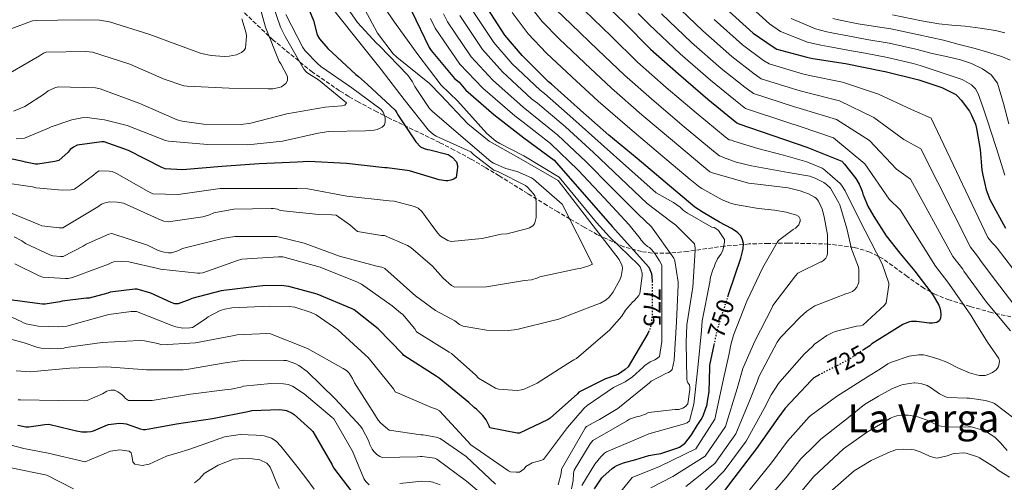
# Model space of a CAD drawing. Units: metres. Extents: x 576852 to 580293, y 4719605 to 4721957.
# Drawn here: x 579272 to 579677, y 4720012 to 4720203 of the extents above; entities that cross this region are included whole.
import ezdxf
from ezdxf.enums import TextEntityAlignment as Align

# ---------------------------------------------------------------- set-up
doc = ezdxf.new("R2010")
doc.units = ezdxf.units.M
doc.header["$MEASUREMENT"] = 0
doc.linetypes.add('DGN Style 3', pattern=[2.435891, 1.739922, -0.695969])
doc.linetypes.add('DGN Style 5', pattern=[1.217945, 0.521977, -0.695969])
for name, color, linetype, lineweight in [('Cota de curva de nivel directora', 7, 'Continuous', 0), ('Curva de nivel directora', 30, 'Continuous', 30), ('Curva de nivel directora no vista', 30, 'DGN Style 5', 30), ('Curva de nivel intermedia', 30, 'Continuous', 0), ('Texto de Área (paraje) menor', 7, 'Continuous', 0), ('Zona arbolada', 92, 'DGN Style 3', 0)]:
    doc.layers.add(name, color=color, linetype=linetype, lineweight=lineweight)
doc.styles.add('Style-Arial', font='arial.ttf')

msp = doc.modelspace()

# ---------------------------------------------------------------- linework, layer by layer
at = {"layer": 'Curva de nivel directora', "color": 30, "linetype": 'Continuous', "lineweight": 30, "flags": 128}
for points, elevation in [([(579378.33, 4720237.04), (579392.66, 4720202.41), (579394.14, 4720196.46), (579395.16, 4720194.86), (579398.49, 4720190.89), (579410.07, 4720180.14), (579411.22, 4720179.37), (579414.87, 4720176.11), (579426.2, 4720165.49), (579426.97, 4720164.33), (579427.35, 4720163.57), (579434.71, 4720152.49), (579436.7, 4720150.45), (579438.23, 4720149.74), (579439.58, 4720149.36), (579440.54, 4720149.23), (579448.09, 4720147.18), (579449.69, 4720146.09), (579451.54, 4720144.24), (579451.93, 4720142.77), (579451.93, 4720141.87), (579451.41, 4720137.71), (579450.33, 4720137.13), (579449.11, 4720136.69), (579447.96, 4720136.43), (579447.06, 4720136.43), (579444.31, 4720136.88), (579432.21, 4720140.46), (579422.93, 4720141.81), (579421.97, 4720141.81), (579406.17, 4720143.47), (579390.74, 4720144.43), (579386.01, 4720144.05), (579370.26, 4720143.34), (579354.9, 4720142.25), (579338.65, 4720140.91), (579331.54, 4720141.3), (579330.2, 4720141.87), (579316.44, 4720148.85), (579306.39, 4720152.43), (579305.5, 4720152.43), (579295.38, 4720151.09), (579293.78, 4720150.32), (579292.44, 4720149.3), (579291.61, 4720148.21), (579287.83, 4720144.82), (579286.17, 4720144.3), (579279.13, 4720143.22), (579278.17, 4720143.28), (579274.01, 4720144.11), (579273.11, 4720144.43), (579262.62, 4720146.54)], 800), ([(579563.21, 4720088.67), (579563.65, 4720090.04), (579568.54, 4720104.6), (579569.19, 4720107.34), (579569.46, 4720108.6), (579569.61, 4720110.4), (579569.6, 4720110.56), (579569.29, 4720112.09), (579568.98, 4720112.99), (579568.41, 4720113.84), (579567.25, 4720114.93), (579566.67, 4720115.49), (579564.73, 4720116.83), (579559.77, 4720119.32), (579552.98, 4720123.32), (579549.58, 4720125.55), (579537.39, 4720135.86), (579525.81, 4720145.6), (579514.26, 4720155.22), (579502.53, 4720165.53), (579490.64, 4720176.26), (579489.38, 4720177.2), (579478.47, 4720187.99), (579471.44, 4720196.37), (579462.94, 4720209.58)], 750), ([(579509.16, 4720212.5), (579520.5, 4720201.6), (579531.42, 4720190.59), (579542.83, 4720180.49), (579555.01, 4720170.07), (579566.88, 4720160.31), (579567.69, 4720159.81), (579595.73, 4720150.33), (579610.16, 4720144.44), (579611.29, 4720143.31), (579615.89, 4720137.35), (579617.25, 4720135.02), (579618.51, 4720132.1), (579618.84, 4720130.86), (579618.98, 4720130.35), (579620.89, 4720125.99), (579623.28, 4720121.78), (579628.4, 4720113.75), (579633.98, 4720106.6), (579640.13, 4720099.15)], 725), ([(579432.97, 4720206.4), (579440.2, 4720191.29), (579441.03, 4720190.08), (579450.7, 4720178.56), (579452.62, 4720176.96), (579455.37, 4720173.76), (579466.82, 4720163.65), (579479.17, 4720154.17), (579491.72, 4720144.96), (579515.53, 4720117.63), (579530.69, 4720100.86), (579531.78, 4720098.24), (579531.97, 4720096.7), (579531.98, 4720095.08)], 775), ([(579562.22, 4720207.53), (579573.61, 4720197.25), (579581.8, 4720191.52), (579583.41, 4720190.67), (579595.77, 4720187.26), (579598.14, 4720186.83), (579611.6, 4720184.64), (579627.09, 4720181.6), (579627.92, 4720181.42), (579641.8, 4720177.97), (579651.24, 4720174.76), (579657.08, 4720171.91), (579657.66, 4720171.39), (579659.24, 4720169.55), (579662.62, 4720165.06), (579663.54, 4720163.46), (579665.09, 4720159.7), (579665.57, 4720157.99), (579667.01, 4720149.27), (579667.74, 4720140.85), (579668.2, 4720138.75), (579669.61, 4720132.71), (579671.12, 4720128.76), (579677.52, 4720116.9)], 700), ([(579640.13, 4720099.15), (579647.54, 4720089.5), (579650.02, 4720085.28), (579650.46, 4720084.16), (579650.8, 4720082.87), (579650.91, 4720081.43), (579650.76, 4720079.72), (579650.21, 4720078.73), (579649.3, 4720078.11), (579649.07, 4720078.02), (579647.5, 4720077.75), (579646.11, 4720077.8), (579640.92, 4720078.47), (579638.79, 4720078.47), (579637.98, 4720078.31), (579636.16, 4720077.67), (579635.2, 4720077.23), (579622.52, 4720069.34), (579621.61, 4720068.53), (579619.01, 4720066.78)], 725), ([(579530.74, 4720074.49), (579530.31, 4720073.53), (579522.18, 4720059.77), (579520.96, 4720058.75), (579518.15, 4720056.83), (579517.25, 4720056.38), (579512.84, 4720054.84), (579501.89, 4720049.34), (579501.25, 4720048.76), (579489.99, 4720038.65), (579489.22, 4720038.14), (579477.38, 4720032.57), (579476.42, 4720032.57), (579465.22, 4720034.75), (579464.96, 4720035.52), (579463.68, 4720038.01), (579462.34, 4720039.8), (579459.72, 4720042.36), (579458.76, 4720043.07), (579456.52, 4720045.18), (579444.42, 4720055.23), (579443.14, 4720055.93), (579429.83, 4720064.45), (579429.25, 4720065.21), (579419.27, 4720075.52), (579409.35, 4720083.33), (579408.52, 4720083.77), (579394.12, 4720089.73), (579382.47, 4720092.86), (579379.33, 4720093.25), (579371.72, 4720093.18), (579370.37, 4720092.99), (579354.57, 4720091.07), (579342.53, 4720088), (579341.7, 4720087.49), (579336.9, 4720085.76), (579335.49, 4720085.82), (579334.09, 4720086.27), (579325.64, 4720090.17), (579320.01, 4720091.84), (579319.11, 4720091.84), (579308.87, 4720090.56), (579307.91, 4720090.11), (579300.29, 4720088.13), (579299.21, 4720088.13), (579289.09, 4720086.85), (579288.26, 4720086.59), (579282.12, 4720085.57), (579281.03, 4720085.57), (579267.65, 4720087.42)], 775), ([(579545.28, 4720028.15), (579545.44, 4720028.3), (579548.24, 4720031.78), (579550.56, 4720035.63), (579552.2, 4720038.21), (579552.87, 4720039.43), (579553.21, 4720040.03), (579554.63, 4720044.31), (579554.88, 4720045.71), (579555.48, 4720049.48), (579555.77, 4720059.55), (579555.77, 4720060.46), (579557.57, 4720068.89)], 750), ([(579601.08, 4720056.64), (579598.56, 4720055.32), (579597.49, 4720054.19), (579586.82, 4720042.81), (579583.8, 4720038.65), (579575.02, 4720026.19), (579565.67, 4720013.99), (579556.83, 4720002.33)], 725), ([(579274.21, 4720035.16), (579275.48, 4720035.14), (579279.25, 4720035.7), (579281.98, 4720036.15), (579283.65, 4720036.22), (579292.79, 4720034.05), (579295.11, 4720033.43), (579297.29, 4720033.09), (579299.48, 4720033.03), (579300.95, 4720033.18), (579302.03, 4720033.48), (579307.76, 4720035.94), (579308.21, 4720036.11), (579312.65, 4720036.6), (579314.46, 4720036.53), (579315.52, 4720036.34), (579320.13, 4720034.69), (579321.21, 4720034.29), (579322.57, 4720034.05), (579323.45, 4720034.02), (579336.23, 4720036.42), (579351.1, 4720038.55), (579366.26, 4720041.6), (579367.19, 4720041.81), (579378.71, 4720042.24), (579380.67, 4720042.06), (579381.46, 4720041.88), (579383.82, 4720040.73), (579384.6, 4720040.22), (579391.53, 4720034.09), (579392.32, 4720033.19), (579400.27, 4720019.47), (579400.83, 4720018.27), (579408.4, 4720008.38)], 750), ([(579270.86, 4720035.82), (579274.21, 4720035.16)], 750), ([(579508.25, 4720009.66), (579511.37, 4720014.13), (579511.77, 4720014.59), (579515.6, 4720018.03), (579516.5, 4720018.64), (579517.44, 4720019.17), (579520.31, 4720020.36), (579525.31, 4720021.68), (579530.72, 4720023.28), (579533.04, 4720023.71), (579535.57, 4720024.18), (579541.33, 4720026.03), (579542.26, 4720026.34), (579543.35, 4720026.75), (579545.28, 4720028.15)], 750)]:
    msp.add_lwpolyline(points, dxfattribs=dict(at, elevation=elevation))
at = {"layer": 'Curva de nivel directora no vista', "color": 30, "linetype": 'DGN Style 5', "lineweight": 30, "flags": 128}
for points, elevation in [([(579531.98, 4720095.08), (579532.04, 4720081.34), (579531.4, 4720076.22), (579531.14, 4720075.39), (579530.74, 4720074.49)], 775), ([(579557.57, 4720068.89), (579558.94, 4720075.3), (579563.21, 4720088.67)], 750), ([(579619.01, 4720066.78), (579612.87, 4720062.65), (579612.08, 4720062.35), (579601.08, 4720056.64)], 725)]:
    msp.add_lwpolyline(points, dxfattribs=dict(at, elevation=elevation))
at = {"layer": 'Curva de nivel intermedia', "color": 30, "linetype": 'Continuous', "lineweight": 0, "flags": 128}
for points, elevation in [([(579374.05, 4720214.17), (579378.98, 4720199.71), (579380.9, 4720195.87), (579388.7, 4720182.43), (579389.79, 4720181.15), (579390.69, 4720180.45), (579394.72, 4720178.01), (579406.18, 4720168.48), (579405.47, 4720167.58), (579404.26, 4720167.33), (579397.41, 4720166.75), (579381.6, 4720164), (579366.82, 4720160.09), (579362.85, 4720159.65), (579347.3, 4720159.71), (579338.59, 4720160.93), (579336.48, 4720161.57), (579321.18, 4720168.22), (579304.86, 4720174.3), (579302.82, 4720174.62), (579287.52, 4720175.14), (579286.18, 4720174.75), (579283.36, 4720173.41), (579281.89, 4720172.19), (579273.76, 4720167.07), (579269.09, 4720165.15)], 810), ([(579415.97, 4720216.41), (579425.95, 4720201.69), (579435.62, 4720188.38), (579445.22, 4720175.84), (579452.06, 4720169.18), (579464.03, 4720155.93), (579467.68, 4720152.8), (579469.34, 4720151.77), (579479.22, 4720146.71), (579493.73, 4720137.95), (579509.09, 4720119.2), (579514.46, 4720113.37), (579526.43, 4720101.79), (579527.07, 4720100.96), (579527.58, 4720099.8), (579527.9, 4720098.33), (579527.9, 4720097.24), (579527.01, 4720090.01), (579526.49, 4720089.18), (579524.77, 4720087.2), (579523.93, 4720086.49), (579521.05, 4720083.1), (579519.52, 4720080.73), (579514.46, 4720074.97), (579512.67, 4720073.44), (579500.89, 4720063.26), (579499.81, 4720062.75), (579497.31, 4720061.15), (579484.64, 4720053.08), (579479.32, 4720050.65), (579478.24, 4720050.33), (579476.51, 4720050.14), (579468.77, 4720050.59), (579467.61, 4720051.04), (579460.57, 4720055.13), (579459.49, 4720056.41), (579449.5, 4720065.31), (579448.41, 4720065.82), (579435.04, 4720074.21), (579434.33, 4720075.49), (579429.41, 4720081.44), (579428.51, 4720082.01), (579425.05, 4720084.96), (579412.32, 4720093.92), (579410.78, 4720094.62), (579395.36, 4720100.83), (579380.06, 4720105.18), (579378.27, 4720105.18), (579363.17, 4720104.16), (579361.37, 4720103.65), (579347.1, 4720098.59), (579345.82, 4720098.4), (579344.86, 4720098.4), (579329.63, 4720100), (579328.54, 4720100.38), (579316.64, 4720103.01), (579313.5, 4720103.26), (579310.49, 4720103.01), (579309.6, 4720102.75), (579308.19, 4720102.11), (579293.41, 4720096.54), (579291.68, 4720096.22)], 780), ([(579411.68, 4720210.78), (579419.04, 4720197.21), (579425.38, 4720188.64), (579426.91, 4720187.29), (579440.35, 4720176.54), (579445.02, 4720171.68), (579456.16, 4720159.9), (579464.99, 4720152.8), (579466.21, 4720152.09), (579478.15, 4720145.37), (579493.41, 4720136.54), (579518.49, 4720103.96), (579519.71, 4720101.4), (579519.77, 4720100.25), (579519.33, 4720096.99), (579518.75, 4720095.58), (579515.87, 4720090.46), (579514.33, 4720088.48), (579513.12, 4720087.39), (579510.81, 4720085.98), (579508.89, 4720085.4), (579493.28, 4720079.26), (579491.81, 4720079), (579476.32, 4720075.16), (579472.86, 4720074.78), (579463.9, 4720074.91), (579454.24, 4720076.64), (579452.77, 4720077.28), (579450.78, 4720078.75), (579442.91, 4720083.04), (579434.59, 4720089.05), (579433.57, 4720090.01), (579421.98, 4720100.38), (579420.77, 4720100.83), (579418.72, 4720101.28), (579403.36, 4720105.37), (579388.83, 4720110.81), (579377.5, 4720113.5), (579375.33, 4720113.5), (579360.22, 4720113.44), (579355.04, 4720112.73), (579353.57, 4720112.29), (579338.72, 4720108.57), (579336.8, 4720107.55), (579334.11, 4720106.78), (579332.96, 4720106.78), (579331.17, 4720107.04), (579328.67, 4720107.74), (579324.32, 4720109.86), (579309.54, 4720114.78), (579308.38, 4720114.46), (579298.98, 4720110.37), (579297.82, 4720109.54), (579289.63, 4720105.31)], 785), ([(579404.7, 4720210.27), (579410.72, 4720201.63), (579418.53, 4720193.05), (579419.74, 4720192.03), (579431.52, 4720179.87), (579433.44, 4720177.18), (579434.34, 4720175.26), (579440.35, 4720166.17), (579441.44, 4720165.15), (579453.28, 4720154.91), (579465.63, 4720144.35), (579466.72, 4720143.71), (579471.77, 4720141.53), (579476.51, 4720140.19), (579482.33, 4720137.69), (579483.23, 4720137.05), (579494.94, 4720126.81), (579507.42, 4720102.11), (579505.95, 4720101.4), (579502.37, 4720100.32), (579501.21, 4720100.19), (579485.79, 4720096.86), (579484.96, 4720096.48), (579482.33, 4720095.64), (579479.52, 4720095.32), (579463.84, 4720092.76), (579450.65, 4720092.57), (579449.44, 4720093.34), (579445.98, 4720096.35), (579441.63, 4720101.28), (579432.67, 4720108.96), (579431.33, 4720109.79), (579421.85, 4720113.95), (579420.57, 4720113.95), (579410.78, 4720115.61), (579409.76, 4720116.32), (579407.65, 4720118.3), (579402.01, 4720122.21), (579400.16, 4720122.46), (579394.78, 4720122.53), (579378.97, 4720124.25), (579377.82, 4720124.7), (579376.16, 4720124.96), (579375.13, 4720124.96), (579359.78, 4720124.77), (579351.65, 4720123.23), (579349.86, 4720122.4), (579347.04, 4720121.57)], 790), ([(579480.6, 4720209.82), (579486.71, 4720201.94), (579493.73, 4720194.84), (579504.34, 4720184.8), (579515.25, 4720174.53), (579527.83, 4720163.54), (579540.37, 4720152.97), (579552.51, 4720142.83), (579555.75, 4720140.16), (579556.9, 4720139.75), (579571.74, 4720135.38), (579573.09, 4720135.24), (579588.1, 4720133.48), (579593.02, 4720132.25), (579594.09, 4720131.84), (579596.41, 4720131.01), (579598.89, 4720129.73), (579599.52, 4720129.22), (579600.12, 4720128.55), (579600.47, 4720128.06), (579601.54, 4720126.04), (579602.04, 4720124.7), (579602.8, 4720121.53), (579604.23, 4720114.19), (579604.29, 4720113.12), (579604.21, 4720106.39), (579603.97, 4720105.35), (579603.57, 4720104.54), (579602.64, 4720103.59), (579601.72, 4720103.07), (579601.52, 4720102.99), (579592.02, 4720098.41), (579591.01, 4720097.32), (579581.75, 4720085.04), (579581.38, 4720084.31), (579574.32, 4720070.46), (579569.42, 4720059.14), (579566.98, 4720050.85), (579562.18, 4720035.25), (579553.89, 4720023.02), (579540.5, 4720014.7), (579531.43, 4720010.08)], 740), ([(579540.85, 4720209.73), (579552.9, 4720198.09), (579564.83, 4720187.52), (579574.08, 4720180.48), (579576.94, 4720178.44), (579592.05, 4720173.74), (579595.58, 4720172.77), (579609.11, 4720169.34), (579623.34, 4720162.53), (579635.7, 4720153.43), (579642.69, 4720149.61), (579663.09, 4720109.12), (579666.02, 4720105.34), (579666.71, 4720104.49), (579667.2, 4720103.62), (579671.63, 4720097.72), (579680.93, 4720085.55)], 710), ([(579568.95, 4720211.53), (579580.31, 4720201.08), (579584.88, 4720197.86), (579595.98, 4720193.55), (579601.47, 4720192.21), (579604.56, 4720191.65), (579614.14, 4720189.95), (579619.69, 4720188.9), (579628.91, 4720187.2), (579639.48, 4720184.7), (579640.41, 4720184.44), (579642.32, 4720183.89), (579650.98, 4720181), (579659.63, 4720178.1), (579663.56, 4720175.87), (579665.12, 4720174.21), (579666.22, 4720172.27), (579668.2, 4720166.89), (579670, 4720161.46), (579673.62, 4720150.09), (579677.29, 4720138.74)], 695), ([(579399.39, 4720208.67), (579409.5, 4720196), (579420.45, 4720182.3), (579429.92, 4720169.95), (579440.03, 4720157.28), (579442.02, 4720155.42), (579443.1, 4720154.85), (579457.44, 4720148.32), (579458.46, 4720147.29), (579466.91, 4720140.77), (579468.57, 4720140.19), (579479.9, 4720134.49), (579480.67, 4720133.85), (579483.23, 4720131.1), (579483.68, 4720130.2), (579484.13, 4720128.73), (579484.25, 4720127.71), (579484.25, 4720121.31), (579483.93, 4720119.64), (579483.55, 4720118.68), (579482.91, 4720117.92), (579481.5, 4720117.08), (579480.35, 4720116.64), (579472.16, 4720114.59), (579469.85, 4720114.4), (579462.05, 4720112.61), (579449.25, 4720111.39), (579447.9, 4720111.9), (579444.96, 4720113.57), (579443.61, 4720114.97), (579437.21, 4720123.81), (579435.74, 4720125.15), (579434.27, 4720125.85), (579425.89, 4720128.09), (579423.77, 4720128.22), (579406.37, 4720130.14), (579390.3, 4720133.09), (579385.95, 4720133.28), (579370.02, 4720133.28), (579354.14, 4720133.21), (579336.86, 4720130.78), (579326.5, 4720131.1), (579324.9, 4720131.87), (579311.52, 4720139.49), (579309.73, 4720140.19), (579308.45, 4720140.45), (579304.42, 4720140.58), (579303.26, 4720139.81), (579302.11, 4720138.72), (579294.18, 4720132.96), (579292.83, 4720132.7), (579289.18, 4720132.51), (579278.43, 4720133.47), (579276.9, 4720133.92), (579263.58, 4720135.84)], 795), ([(579371.1, 4720206.11), (579372.9, 4720199.65), (579378.46, 4720185.5), (579379.17, 4720184.54), (579381.98, 4720179.36), (579381.92, 4720177.76), (579381.22, 4720176.54), (579380.19, 4720175.65), (579379.42, 4720175.13), (579378.53, 4720174.81), (579375.9, 4720174.3), (579373.98, 4720174.3), (579357.86, 4720174.56), (579340.64, 4720175.33), (579339.23, 4720175.58), (579331.17, 4720178.21), (579316.96, 4720184.48), (579301.66, 4720189.34), (579298.85, 4720189.66), (579282.59, 4720189.34), (579281.44, 4720188.9), (579279.78, 4720187.87), (579266.14, 4720179.87)], 815), ([(579457.87, 4720207), (579466.8, 4720193.39), (579474.45, 4720184.62)], 755), ([(579474.39, 4720205.64), (579480.97, 4720196.89), (579488.59, 4720188.95), (579498.96, 4720179.21), (579509.86, 4720169.18), (579522.83, 4720157.9), (579535.49, 4720147.27), (579547.72, 4720137), (579551.77, 4720133.61), (579552.5, 4720133.19), (579560.82, 4720128.62), (579564.76, 4720127.1), (579566.37, 4720126.7), (579568.69, 4720126.2), (579575.87, 4720125), (579582.38, 4720124.32), (579587.18, 4720123.48), (579591.49, 4720122.33), (579592.49, 4720121.68), (579593.02, 4720120.68), (579592.92, 4720119.63), (579592.88, 4720119.47), (579592.37, 4720118.26), (579591.79, 4720117.54), (579591.1, 4720116.98), (579590.09, 4720116.36), (579584.11, 4720111.87), (579583.46, 4720111), (579577.57, 4720100.72), (579571.08, 4720086.82), (579565.49, 4720072.84), (579564.44, 4720068.86), (579563.62, 4720064.58), (579561.37, 4720054.92), (579557.91, 4720038.26), (579549.96, 4720026.03), (579535.06, 4720018.83), (579523.86, 4720014.29), (579514.17, 4720002.36)], 745), ([(579492.45, 4720206.99), (579498.88, 4720200.72), (579509.73, 4720190.4), (579520.64, 4720179.88), (579532.83, 4720169.19), (579545.25, 4720158.67), (579557.3, 4720148.65), (579559.73, 4720146.71), (579560.53, 4720146.45), (579561.43, 4720145.98), (579566.64, 4720144.04), (579572.93, 4720142.55), (579588.03, 4720139.88), (579596.91, 4720138.34), (579599.13, 4720137.55), (579602.75, 4720135.65), (579603.79, 4720134.92), (579605.4, 4720133.43), (579606.2, 4720132.21), (579608.93, 4720127.31), (579609.25, 4720126.48), (579612.25, 4720116.78), (579614.14, 4720108.43), (579614.57, 4720107.31), (579616.93, 4720100.83), (579617.06, 4720099.93), (579617.12, 4720094.71), (579616.98, 4720094.26), (579616.27, 4720092.64), (579615.53, 4720091.64), (579614.5, 4720090.86), (579613.18, 4720090.3), (579611.81, 4720089.9), (579599.07, 4720084.9), (579597.74, 4720084.17), (579595.72, 4720082.7), (579593, 4720080.24), (579584.92, 4720071.89), (579583.49, 4720069.93), (579576.15, 4720056.05), (579575.76, 4720055.31), (579575.22, 4720053.7), (579572.59, 4720046.79), (579566.46, 4720032.23), (579557.81, 4720020.02), (579545.94, 4720010.58)], 735), ([(579504.02, 4720206.61), (579515.11, 4720196), (579526.03, 4720185.24), (579537.83, 4720174.84), (579550.13, 4720164.37), (579562.09, 4720154.48), (579563.71, 4720153.26), (579564.69, 4720153.09), (579565.65, 4720152.72), (579575.57, 4720149.68), (579586.17, 4720146.98), (579595.77, 4720144.28), (579602.05, 4720141.62), (579602.5, 4720141.32), (579603.19, 4720140.83), (579609.41, 4720135.35), (579610.01, 4720134.66), (579611.46, 4720132.32), (579612.82, 4720129.35), (579619.78, 4720115.85), (579626.74, 4720102.3), (579629.52, 4720094.34), (579629.52, 4720093.5), (579628.42, 4720086.22), (579627.64, 4720085.26), (579618.8, 4720076.98), (579617.8, 4720076.73), (579616.15, 4720076.54), (579607.4, 4720074.37), (579606.18, 4720073.82), (579603.96, 4720072.67), (579598.92, 4720069.11), (579598.12, 4720068.27), (579594.64, 4720065.03), (579584.57, 4720053.71), (579584.11, 4720052.92), (579581.02, 4720048.25), (579578.19, 4720042.72), (579570.74, 4720029.21), (579561.74, 4720017.01), (579551.39, 4720006.46)], 730), ([(579363.17, 4720203.04), (579364.96, 4720197.15), (579365.09, 4720196), (579364.7, 4720191.01), (579364.13, 4720190.24), (579362.98, 4720189.28), (579362.08, 4720188.77), (579360.93, 4720188.32), (579357.92, 4720187.68), (579355.87, 4720187.55), (579350.56, 4720187.94), (579346.53, 4720188.77), (579341.15, 4720190.69), (579325.28, 4720196.64), (579308.64, 4720201.89), (579304.54, 4720202.53), (579295.84, 4720202.72), (579278.62, 4720202.46), (579276.96, 4720202.21), (579266.91, 4720198.56), (579266.21, 4720197.47), (579259.81, 4720190.94), (579258.46, 4720190.75)], 820), ([(579381.28, 4720204.89), (579388.26, 4720191.33), (579389.22, 4720189.92), (579394.21, 4720184.67), (579395.68, 4720183.52), (579408.42, 4720174.69), (579420.51, 4720165.73), (579421.28, 4720164.64), (579421.92, 4720163.23), (579422.11, 4720162.27), (579422.11, 4720160.67), (579421.86, 4720159.45), (579420.83, 4720158.43), (579418.85, 4720157.6), (579417.57, 4720157.28), (579413.98, 4720157.02), (579398.75, 4720156.7), (579394.59, 4720156), (579379.81, 4720152.67), (579365.54, 4720151.26), (579349.09, 4720151.39), (579332.96, 4720152.67), (579331.68, 4720153.06), (579315.94, 4720159.2), (579306.53, 4720161.57), (579299.3, 4720162.46), (579297.31, 4720162.34)], 805), ([(579440.8, 4720203.17), (579442.68, 4720199.27), (579452.9, 4720184.44), (579462.38, 4720174.49), (579475.49, 4720163.17), (579478.97, 4720160.51), (579490.15, 4720151.81), (579501.61, 4720140.83), (579512.26, 4720129.34), (579522.6, 4720118.28), (579527.07, 4720112.73), (579527.58, 4720111.96), (579528.86, 4720110.49), (579530.14, 4720109.4), (579530.97, 4720108.89), (579531.74, 4720108.19), (579533.21, 4720106.46), (579533.79, 4720105.37), (579535.13, 4720103.45), (579535.97, 4720101.72), (579536.03, 4720100.83), (579536.03, 4720085.34), (579536.09, 4720070.24), (579535, 4720064.09), (579534.3, 4720063.39), (579533.08, 4720062.68), (579531.23, 4720061.92), (579528.99, 4720060.44), (579528.22, 4720059.55), (579523.93, 4720055.77), (579520.92, 4720053.72), (579516.19, 4720051.36), (579505.31, 4720043.93), (579504.09, 4720042.84), (579497.24, 4720034.91), (579487.26, 4720021.72), (579486.24, 4720021.28), (579482.65, 4720020.25), (579480.03, 4720018.84), (579479.32, 4720017.88), (579477.47, 4720016.48)], 770), ([(579446.17, 4720205.11), (579447.74, 4720201.85), (579457.54, 4720187.42), (579466.4, 4720177.87), (579478.96, 4720166.68), (579481.89, 4720164.44), (579493.24, 4720155.24), (579504.78, 4720144.42), (579515.64, 4720133.4), (579526.3, 4720122.68), (579531.81, 4720117.47)], 765), ([(579452.81, 4720204.43), (579462.17, 4720190.41), (579470.43, 4720181.24), (579482.43, 4720170.18), (579484.81, 4720168.38), (579496.34, 4720158.67), (579507.94, 4720148.02)], 760), ([(579526.35, 4720205.28), (579530.86, 4720200.71), (579543.59, 4720188.66), (579556.05, 4720177.8), (579566.35, 4720169.44), (579570.46, 4720166.21), (579588.32, 4720160.23), (579593.01, 4720158.71), (579606.63, 4720154.04), (579619.6, 4720143.46), (579629.61, 4720128.9), (579634.14, 4720124.45), (579648.66, 4720101.33), (579653.79, 4720094.63), (579654.51, 4720093.67), (579663.27, 4720081.1), (579664.93, 4720078.42), (579670.12, 4720070.02), (579674.72, 4720063.25), (579674.98, 4720062.16), (579674.89, 4720061.19), (579674.59, 4720059.95), (579674.27, 4720059.27), (579673.64, 4720058.53), (579672.12, 4720057.55), (579670.01, 4720056.54), (579669.09, 4720056.31), (579667.93, 4720056.21), (579666.78, 4720056.27), (579665.54, 4720056.48), (579662.71, 4720057.33), (579658.19, 4720059.31), (579653.38, 4720061.76), (579649.6, 4720063.13), (579645.03, 4720064.54), (579643.72, 4720064.75), (579641.84, 4720064.78), (579638.8, 4720064.42), (579637.88, 4720064.23), (579630.59, 4720061.79), (579629.03, 4720061.05), (579625.99, 4720059.07), (579620.71, 4720055.74), (579607.9, 4720047.59), (579607.32, 4720047.19), (579597.45, 4720040), (579596.73, 4720039.31), (579587.77, 4720029.26), (579581.18, 4720020.36), (579570.8, 4720007.47)], 720), ([(579535.85, 4720205.22), (579548.25, 4720193.38), (579560.44, 4720182.66), (579570.21, 4720174.96), (579573.7, 4720172.33), (579590.18, 4720166.98), (579594.3, 4720165.74), (579607.87, 4720161.69), (579621.47, 4720152.99), (579632.65, 4720141.17), (579638.41, 4720137.03), (579655.88, 4720105.22), (579659.91, 4720099.98), (579660.4, 4720099.17), (579669.62, 4720086.39), (579679.58, 4720074.62)], 715), ([(579557.56, 4720202.81), (579569.22, 4720192.39), (579577.94, 4720186), (579580.18, 4720184.55), (579593.91, 4720180.5), (579596.86, 4720179.8), (579610.36, 4720176.99), (579625.21, 4720172.07), (579638.75, 4720165.7), (579646.96, 4720162.18), (579670.3, 4720113.01), (579672.14, 4720110.7), (579673.22, 4720109.67), (579674.01, 4720108.63), (579683.51, 4720096.32)], 705), ([(579589.28, 4720203.28), (579599.34, 4720198.97), (579603.97, 4720197.73), (579606.66, 4720197.17), (579615.5, 4720195.48), (579620.44, 4720194.6), (579629.59, 4720193.06), (579640.64, 4720190.57), (579647.37, 4720188.88), (579653.15, 4720187.56)], 690), ([(579606.48, 4720203.25), (579608.76, 4720202.68), (579616.87, 4720201.02), (579621.18, 4720200.3), (579630.27, 4720198.93), (579641.8, 4720196.44), (579651.96, 4720194.25), (579658.48, 4720192.54), (579665.01, 4720190.83), (579670.66, 4720189.21), (579676.27, 4720187.44), (579679.44, 4720186.14)], 685), ([(579630.95, 4720204.79), (579642.96, 4720202.32), (579646.86, 4720201.62), (579650.06, 4720201.05), (579655.45, 4720200.55), (579660.85, 4720200.05), (579667.13, 4720199.29), (579673.39, 4720198.26), (579677.23, 4720197.3)], 680), ([(579653.15, 4720187.56), (579658.93, 4720186.23), (579663.56, 4720184.7), (579668.01, 4720182.51), (579671.65, 4720180.02), (579674.16, 4720176.56), (579676.65, 4720168.24), (579678.89, 4720159.92)], 690), ([(579474.45, 4720184.62), (579485.9, 4720173.69), (579487.72, 4720172.32), (579499.43, 4720162.1), (579511.1, 4720151.62), (579522.42, 4720141.54), (579533.69, 4720131.47), (579540.89, 4720127.52), (579543.52, 4720125.53), (579544.99, 4720124.25), (579546.65, 4720123.16), (579556.64, 4720117.28), (579557.6, 4720117.15), (579558.69, 4720116.57), (579559.33, 4720115.93), (579561.89, 4720112.22), (579561.82, 4720111.2), (579561.12, 4720107.74), (579560.35, 4720106.2), (579559.01, 4720104.28), (579557.92, 4720102.24), (579557.66, 4720101.21), (579557.02, 4720099.8), (579556.06, 4720096.73), (579555.74, 4720094.75), (579552.67, 4720078.81), (579552.41, 4720074.72), (579550.88, 4720059.42), (579549.15, 4720044.51), (579547.42, 4720037.6), (579546.4, 4720036.83), (579545.31, 4720036.38), (579530.65, 4720032.28), (579527.52, 4720030.94), (579513.18, 4720024.8), (579512.48, 4720024.28), (579510.94, 4720022.81), (579508.51, 4720019.8), (579503.13, 4720011.04)], 755), ([(579297.31, 4720162.34), (579293.09, 4720161.5), (579284.64, 4720158.69), (579283.55, 4720158.05), (579273.63, 4720153.95), (579270.24, 4720153.63)], 805), ([(579507.94, 4720148.02), (579519.03, 4720137.47), (579530, 4720127.07), (579539.74, 4720119.64), (579541.73, 4720118.11), (579549.47, 4720110.43), (579549.73, 4720108.7), (579549.73, 4720107.8), (579548.83, 4720092.57), (579546.33, 4720077.15), (579546.08, 4720069.85), (579546.27, 4720054.81), (579546.4, 4720053.98), (579546.72, 4720053.21), (579547.42, 4720052.44), (579547.55, 4720051.48), (579547.55, 4720050.52), (579546.72, 4720044.64), (579545.82, 4720043.48), (579544.67, 4720042.78), (579543, 4720042.33), (579541.47, 4720042.33), (579530.59, 4720040.99), (579529.37, 4720040.35), (579527, 4720039.52), (579525.98, 4720039.32), (579522.78, 4720038.3), (579521.5, 4720037.53), (579507.61, 4720029.47), (579506.59, 4720028.19), (579499.93, 4720017.24), (579499.68, 4720015.9), (579499.55, 4720013.08), (579498.84, 4720009.56)], 760), ([(579347.04, 4720121.57), (579332.77, 4720119.52), (579330.98, 4720119.84), (579329.89, 4720120.22), (579314.4, 4720127.14), (579311.78, 4720127.58), (579308.83, 4720127.71), (579307.36, 4720127.52), (579306.4, 4720127.26), (579305.38, 4720126.75), (579303.9, 4720125.66), (579289.5, 4720117.02), (579287.97, 4720117.02), (579280.74, 4720117.92), (579279.52, 4720118.37), (579265.57, 4720124.19)], 790), ([(579531.81, 4720117.47), (579540.96, 4720104.6), (579541.34, 4720103.45), (579542.69, 4720094.75), (579542.69, 4720093.6), (579542.05, 4720078.3), (579541.08, 4720062.62), (579540.32, 4720058.78), (579539.48, 4720057.95), (579538.72, 4720057.5), (579537.88, 4720057.24), (579531.68, 4720053.98), (579530.91, 4720053.28), (579517.85, 4720042.72), (579510.43, 4720038.17), (579509.21, 4720037.66), (579504.99, 4720035.23), (579504.41, 4720034.59), (579494.75, 4720017.76), (579494.56, 4720015.96), (579493.4, 4720011.29)], 765), ([(579289.63, 4720105.31), (579288.54, 4720105.25), (579285.34, 4720105.57), (579284.06, 4720105.95), (579274.08, 4720110.56), (579272.54, 4720111.65), (579269.34, 4720113.31)], 785), ([(579291.68, 4720096.22), (579290.53, 4720096.16), (579281.18, 4720096.8), (579279.71, 4720097.31), (579269.73, 4720102.3)], 780), ([(579477.47, 4720016.48), (579476, 4720016.41), (579473.76, 4720016.6), (579472.92, 4720016.99), (579470.68, 4720018.59), (579457.37, 4720027.68), (579455.96, 4720029.21), (579444.51, 4720041.76), (579443.29, 4720042.46), (579441.25, 4720043.1), (579426.21, 4720049.5), (579425.5, 4720050.72), (579415.07, 4720063.71), (579413.85, 4720064.8), (579402.59, 4720075.1), (579393.76, 4720081.25), (579391.71, 4720082.21), (579384.99, 4720084.38), (579382.56, 4720084.7), (579374.62, 4720084.77), (579359.01, 4720084.13), (579356.13, 4720083.61), (579354.21, 4720082.97), (579349.28, 4720080.48), (579348.06, 4720079.45), (579342.75, 4720076.06), (579341.66, 4720075.87), (579338.78, 4720075.74), (579335.9, 4720076.25), (579334.75, 4720076.77), (579319.77, 4720082.65), (579317.53, 4720082.66), (579308.38, 4720081.44), (579306.85, 4720080.93), (579291.04, 4720076.58), (579287.58, 4720076.26), (579279.33, 4720076.51), (579274.27, 4720077.47), (579273.18, 4720077.98), (579272.29, 4720078.56), (579263.65, 4720082.53)], 770), ([(579467.55, 4720011.48), (579455.52, 4720022.88), (579444.83, 4720030.36), (579443.16, 4720030.88), (579437.72, 4720031.77), (579436.76, 4720031.77), (579423.84, 4720033.76), (579423.07, 4720034.27), (579420.32, 4720036.64), (579419.29, 4720037.85), (579417.69, 4720040.41), (579409.57, 4720053.28), (579408.73, 4720055.07), (579407.33, 4720057.18), (579406.17, 4720058.27), (579404.89, 4720059.17), (579390.11, 4720067.42), (579374.88, 4720073.37), (579373.41, 4720073.5), (579361.25, 4720072.99), (579359.33, 4720072.54), (579344.09, 4720069.66), (579330.21, 4720068.89), (579328.54, 4720069.47), (579323.04, 4720070.56), (579320.8, 4720070.62), (579305.63, 4720069.86), (579290.72, 4720067.81), (579289.82, 4720067.55), (579287.13, 4720067.23), (579280.48, 4720067.49), (579279.2, 4720067.74), (579273.5, 4720069.73), (579258.27, 4720073.82)], 765), ([(579468, 4720002.33), (579455.58, 4720012.76), (579443.36, 4720021.85), (579442.4, 4720022.17), (579437.4, 4720022.94), (579436.57, 4720022.94), (579435.29, 4720022.75), (579421.02, 4720022.56), (579420, 4720022.94), (579418.59, 4720023.84), (579417.44, 4720024.93), (579416.73, 4720025.95), (579415.71, 4720028.19), (579415.39, 4720029.21), (579412.7, 4720034.4), (579411.93, 4720035.36), (579401.57, 4720046.62), (579389.98, 4720057.95), (579386.65, 4720060.38), (579385.37, 4720061.02), (579381.53, 4720062.37), (579380.38, 4720062.49), (579364.25, 4720062.62), (579356.25, 4720061.53), (579340.32, 4720058.72), (579338.97, 4720058.65), (579323.87, 4720058.65), (579307.49, 4720059.81), (579292.32, 4720059.3), (579276, 4720057.82), (579270.17, 4720058.14)], 760), ([(579415.58, 4720011.23), (579414.24, 4720012.51), (579413.72, 4720013.15), (579413.28, 4720013.92), (579408.73, 4720025.12), (579400.99, 4720038.37), (579400.29, 4720039.01), (579388.77, 4720048.73), (579384.03, 4720051.81), (579382.17, 4720052.51), (579380.32, 4720052.83), (579375.01, 4720053.02), (579363.87, 4720051.93), (579362.65, 4720051.49), (579358.69, 4720050.59), (579357.28, 4720050.46), (579342.05, 4720048.54), (579326.24, 4720045.98), (579316.51, 4720045.98), (579315.17, 4720046.81), (579314.59, 4720047.65), (579314.01, 4720048.22), (579313.25, 4720048.67)], 755), ([(579681, 4720038.64), (579672.94, 4720044.72), (579672, 4720045.13), (579669.24, 4720045.93), (579662.64, 4720047), (579661.52, 4720047), (579653.76, 4720047.23), (579652.53, 4720047.63), (579650.35, 4720048.75), (579649.41, 4720049.39), (579646.61, 4720051.35), (579645.2, 4720052.1), (579643, 4720052.88), (579641.59, 4720053.15), (579640.16, 4720053.19), (579639.88, 4720053.19), (579635.35, 4720052.59), (579634.36, 4720052.27), (579630.67, 4720050.8), (579625.28, 4720047.75), (579619.52, 4720044.29), (579613.62, 4720039.55), (579601.5, 4720030.03), (579599.01, 4720027.52), (579593.19, 4720021.95), (579587.1, 4720014.16), (579576.52, 4720001.73)], 715), ([(579313.25, 4720048.67), (579312.09, 4720049.57), (579310.88, 4720050.27), (579309.34, 4720050.21), (579308.51, 4720050.08), (579307.61, 4720049.76), (579305.82, 4720048.67), (579299.49, 4720045.92), (579298.46, 4720045.79), (579287.45, 4720045.92), (579271.97, 4720046.18), (579271.07, 4720046.3)], 755), ([(579650.14, 4720035.59), (579648.89, 4720036.11), (579645.92, 4720037.65), (579641.85, 4720039.15), (579640.75, 4720039.4), (579637.37, 4720039.91), (579634.52, 4720039.95), (579632.75, 4720039.68), (579631.83, 4720039.41), (579630.37, 4720038.77), (579630.12, 4720038.65), (579620.23, 4720032.85), (579610.88, 4720026.02), (579598.61, 4720014.63), (579593.01, 4720007.97)], 710), ([(579678.16, 4720025.43), (579676.32, 4720027.55), (579675.51, 4720028.57), (579673.27, 4720030.71), (579672.23, 4720031.47), (579670.08, 4720032.82), (579667.76, 4720033.87), (579663.41, 4720035.13), (579662.5, 4720035.17), (579662.2, 4720035.17), (579653.37, 4720035.05), (579650.14, 4720035.59)], 710), ([(579392.94, 4720009.48), (579389.5, 4720014.08), (579385.15, 4720019.58), (579380.8, 4720025.09), (579379.13, 4720027.18), (579377.21, 4720029.18), (579375.37, 4720030.41), (579372.26, 4720031.38), (579369.02, 4720031.74), (579362.44, 4720031.98), (579355.97, 4720030.97), (579348.66, 4720028.42), (579341.37, 4720025.85), (579336.77, 4720024.44), (579332.16, 4720023.04), (579328.54, 4720021.44)], 745), ([(579328.54, 4720021.44), (579324.99, 4720019.71), (579322.05, 4720019.23), (579319.1, 4720019.71), (579318.24, 4720020.71), (579317.85, 4720023.3), (579317.53, 4720024.44), (579316.8, 4720025.09), (579312.95, 4720025.71), (579309.12, 4720025.09), (579303.87, 4720022.91), (579298.62, 4720020.73), (579283.45, 4720024.32), (579273.44, 4720026.21), (579268.21, 4720027.56)], 745), ([(579679.19, 4720014.45), (579674.96, 4720016.98), (579673.84, 4720017.89), (579673.36, 4720018.26), (579666.81, 4720022.42), (579665.93, 4720022.82), (579661.25, 4720024.28), (579660.35, 4720024.37), (579656.66, 4720024.15), (579655.76, 4720023.95), (579653.56, 4720023.15), (579649.36, 4720022.29), (579647.99, 4720022.56), (579646.19, 4720023.12), (579642.41, 4720024.87), (579639.85, 4720025.66), (579639, 4720025.77), (579635.68, 4720025.96), (579632.28, 4720025.63), (579631.22, 4720025.26), (579630.36, 4720024.95), (579622.2, 4720021.3), (579615.24, 4720016.95), (579604.03, 4720007.31)], 705), ([(579378.49, 4720009.79), (579376.94, 4720013.14), (579375.61, 4720016.64), (579374.74, 4720018.48), (579373.44, 4720020.16), (579370.56, 4720021.51), (579367.49, 4720021.89), (579363.57, 4720022.16), (579359.68, 4720021.76), (579353.4, 4720019.36), (579347.58, 4720015.87), (579345.71, 4720013.74), (579343.68, 4720012.03)], 740), ([(579293.76, 4720009.66), (579282.88, 4720015.3), (579268.21, 4720018.29)], 740), ([(579444.83, 4720011.29), (579441.82, 4720012.32), (579440.41, 4720012.57), (579437.28, 4720012.7), (579428.19, 4720011.81)], 755)]:
    msp.add_lwpolyline(points, dxfattribs=dict(at, elevation=elevation))
at = {"layer": 'Zona arbolada', "color": 92, "linetype": 'DGN Style 3', "lineweight": 0}
for points in [[(579689.26, 4720078.26, 710.11), (579671.72, 4720082.18, 711.14), (579662.99, 4720084.67, 711.91), (579660.17, 4720085.54, 720), (579654.29, 4720087.36, 724.53), (579648.43, 4720089.69, 725.13), (579646.64, 4720090.68, 725), (579643.93, 4720092.17, 724.7), (579636.99, 4720097.07, 723.86), (579627.11, 4720104.27, 733.61), (579621.61, 4720107.1, 737.89), (579615.25, 4720108.99, 741.13), (579604.63, 4720110.36, 744.46), (579588.14, 4720110.8, 748.58), (579579.95, 4720110.63, 750.86), (579571.99, 4720110.4, 753.68), (579561.79, 4720109.53, 758.01), (579546.67, 4720107.35, 765.02), (579539.32, 4720106.65, 768.68), (579532.18, 4720106.69, 772.37), (579527.67, 4720107.27, 775.01), (579520.25, 4720109.29, 780.35), (579509.55, 4720114.22, 788.88), (579504.05, 4720117.3, 792.81), (579498.26, 4720120.64, 796.17), (579493.22, 4720123.59, 797.81), (579488.76, 4720126.28, 798.04), (579480.88, 4720131.13, 796.67), (579469.04, 4720138.46, 793.31), (579463.19, 4720141.99, 792.44), (579457.43, 4720145.35, 792.97), (579450.56, 4720149.09, 795.42), (579444.58, 4720152.15, 798.47), (579423.84, 4720162.21, 811.57), (579418.68, 4720164.8, 814.43), (579410.97, 4720168.94, 817.64), (579407.13, 4720171.16, 818.58), (579403.28, 4720173.51, 818.96), (579392.21, 4720181.12, 819.11), (579376.08, 4720194.32, 819.1), (579360.53, 4720208.96, 818.83)], [(579636.99, 4720097.07, 723.86), (579627.11, 4720104.27, 733.61), (579621.61, 4720107.1, 737.89), (579615.25, 4720108.99, 741.13), (579604.63, 4720110.36, 744.46), (579588.14, 4720110.8, 748.58), (579579.95, 4720110.63, 750.86), (579571.99, 4720110.4, 753.68), (579561.79, 4720109.53, 758.01), (579546.67, 4720107.35, 765.02), (579539.32, 4720106.65, 768.68), (579532.18, 4720106.69, 772.37), (579527.67, 4720107.27, 775.01), (579520.25, 4720109.29, 780.35), (579509.55, 4720114.22, 788.88), (579504.05, 4720117.3, 792.81), (579498.26, 4720120.64, 796.17), (579493.22, 4720123.59, 797.81), (579488.76, 4720126.28, 798.04), (579480.88, 4720131.13, 796.67), (579469.04, 4720138.46, 793.31), (579463.19, 4720141.99, 792.44), (579457.43, 4720145.35, 792.97), (579450.56, 4720149.09, 795.42), (579444.58, 4720152.15, 798.47), (579423.84, 4720162.21, 811.57), (579418.68, 4720164.8, 814.43), (579410.97, 4720168.94, 817.64), (579407.13, 4720171.16, 818.58), (579403.28, 4720173.51, 818.96), (579392.21, 4720181.12, 819.11), (579376.08, 4720194.32, 819.1), (579360.53, 4720208.96, 818.83)], [(579689.26, 4720078.26, 710.11), (579671.72, 4720082.18, 711.14), (579662.99, 4720084.67, 711.91), (579660.17, 4720085.54, 720), (579654.29, 4720087.36, 724.53), (579648.43, 4720089.69, 725.13), (579646.64, 4720090.68, 725), (579643.93, 4720092.17, 724.7), (579636.99, 4720097.07, 723.86)]]:
    msp.add_polyline3d(points, dxfattribs=at)

# ---------------------------------------------------------------- texts
at = {"layer": 'Cota de curva de nivel directora', "color": 7, "linetype": 'Continuous', "lineweight": 0, "style": 'Style-Arial'}
for s, rotation, p in [('775', 270.2387, (579532.02, 4720084.28, 775)), ('750', 72.296, (579560.34, 4720079.69, 750)), ('725', 27.4659, (579612.14, 4720062.38, 725))]:
    msp.add_text(s, height=7, rotation=rotation, dxfattribs=at).set_placement(p, align=Align.MIDDLE_CENTER)
at = {"layer": 'Texto de Área (paraje) menor', "color": 7, "linetype": 'Continuous', "lineweight": 0, "style": 'Style-Arial'}
msp.add_text('La Varga', height=11.5, dxfattribs=at).set_placement((579643.71, 4720038.65, 710), align=Align.MIDDLE_CENTER)

doc.saveas('drawing.dxf')
